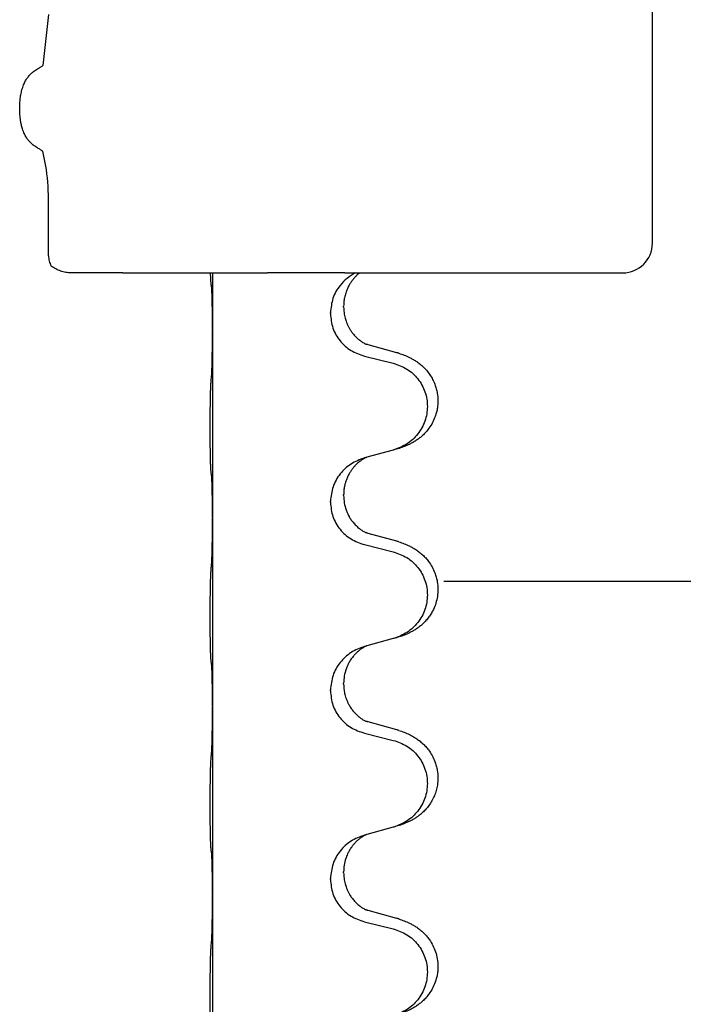
# Model space of a CAD drawing. Units: millimetres. Extents: x -767 to 1477, y -77 to 673.
# Drawn here: x 1305 to 1316, y 577 to 593 of the extents above; entities that cross this region are included whole.
import ezdxf

# ---------------------------------------------------------------- set-up
doc = ezdxf.new("R2010")
doc.units = ezdxf.units.MM
doc.linetypes.add('PHANTOM', pattern=[13, 10, -1, 0, -1, 0, -1])
doc.layers.add('1', color=7, linetype='Continuous')

# ---------------------------------------------------------------- blocks, each defined once
blk = doc.blocks.new('HL50WU-0-170', base_point=(354.706, 297.995))
at = {"color": 7, "linetype": 'Continuous'}
for p, q in [((1315.164, 589.321), (1315.164, 596.321)), ((1304.992, 589.108), (1304.992, 589.995)), ((1306.243, 588.821), (1305.373, 588.821)), ((1306.243, 588.821), (1306.872, 588.821)), ((1306.872, 588.821), (1307.721, 588.821)), ((1307.721, 588.821), (1307.755, 588.821)), ((1307.754, 588.821), (1307.754, 587.881)), ((1307.755, 588.821), (1308.682, 588.821)), ((1309.985, 588.821), (1308.682, 588.821)), ((1309.985, 588.821), (1310.16, 588.821)), ((1310.16, 588.821), (1310.233, 588.821)), ((1310.233, 588.821), (1314.664, 588.821)), ((1309.963, 588.246), (1309.963, 588.261)), ((1309.741, 588.135), (1309.741, 588.15)), ((1307.754, 587.881), (1307.754, 587.866)), ((1307.754, 587.866), (1307.754, 584.706)), ((1310.859, 587.478), (1310.374, 587.611)), ((1310.313, 587.421), (1310.799, 587.3)), ((1310.799, 585.838), (1310.354, 585.717)), ((1310.354, 585.717), (1310.313, 585.705)), ((1309.963, 585.071), (1309.963, 585.086)), ((1309.741, 584.96), (1309.741, 584.975)), ((1307.754, 584.706), (1307.754, 584.691)), ((1307.754, 584.691), (1307.754, 581.531)), ((1310.859, 584.303), (1310.374, 584.436)), ((1310.313, 584.246), (1310.799, 584.125)), ((1310.799, 582.663), (1310.354, 582.542)), ((1310.354, 582.542), (1310.313, 582.53)), ((1309.963, 581.896), (1309.963, 581.911)), ((1309.741, 581.785), (1309.741, 581.8)), ((1307.754, 581.531), (1307.754, 581.516)), ((1307.754, 581.516), (1307.754, 578.356)), ((1310.859, 581.128), (1310.374, 581.261)), ((1310.313, 581.071), (1310.799, 580.95)), ((1310.799, 579.488), (1310.354, 579.367)), ((1310.354, 579.367), (1310.313, 579.355)), ((1309.741, 578.61), (1309.741, 578.625)), ((1309.963, 578.721), (1309.963, 578.736)), ((1307.754, 578.356), (1307.754, 578.341)), ((1307.754, 578.341), (1307.754, 575.181)), ((1310.859, 577.953), (1310.374, 578.086)), ((1310.313, 577.896), (1310.799, 577.775))]:
    blk.add_line(p, q, dxfattribs=at)
for centre, radius, start, end in [((1300.851, 590.01), 4.141, 359.8014, 7.6468), ((1314.664, 589.321), 0.5, 270, 0)]:
    blk.add_arc(centre, radius, start, end, dxfattribs=at)
for points, knots in [([(1304.794, 590.933), (1304.774, 590.946), (1304.734, 590.972), (1304.69, 591.012), (1304.66, 591.045), (1304.641, 591.068), (1304.624, 591.092), (1304.608, 591.119), (1304.592, 591.148), (1304.575, 591.184), (1304.56, 591.223), (1304.544, 591.273), (1304.53, 591.332), (1304.519, 591.396), (1304.512, 591.457), (1304.508, 591.508), (1304.506, 591.552), (1304.505, 591.606), (1304.507, 591.675), (1304.515, 591.759), (1304.528, 591.842), (1304.545, 591.91), (1304.563, 591.965), (1304.578, 592.003), (1304.594, 592.037), (1304.611, 592.067), (1304.628, 592.094), (1304.646, 592.119), (1304.666, 592.143), (1304.684, 592.163), (1304.7, 592.178), (1304.713, 592.189), (1304.726, 592.201), (1304.746, 592.217), (1304.772, 592.235), (1304.794, 592.249), (1304.805, 592.256)], [0, 0, 0, 0, 0.072383, 0.144753, 0.17503, 0.205307, 0.234603, 0.2639, 0.299733, 0.335572, 0.380476, 0.42539, 0.493849, 0.562328, 0.620033, 0.677723, 0.715573, 0.753426, 0.837874, 0.922365, 1.006294, 1.090153, 1.133947, 1.177731, 1.213015, 1.248295, 1.278917, 1.30954, 1.341242, 1.37294, 1.389704, 1.406466, 1.424697, 1.442928, 1.481997, 1.521068, 1.521068, 1.521068, 1.521068]), ([(1304.805, 592.256), (1304.821, 592.265), (1304.851, 592.283), (1304.882, 592.302), (1304.897, 592.311)], [0, 0, 0, 0, 0.0533494, 0.1066987, 0.1066987, 0.1066987, 0.1066987]), ([(1304.894, 590.871), (1304.877, 590.881), (1304.844, 590.902), (1304.811, 590.922), (1304.794, 590.933)], [0, 0, 0, 0, 0.0587704, 0.117541, 0.117541, 0.117541, 0.117541]), ([(1304.992, 589.108), (1304.993, 589.077), (1304.996, 589.017), (1305.023, 588.963), (1305.036, 588.936)], [0, 0, 0, 0, 0.0894056, 0.1787451, 0.1787451, 0.1787451, 0.1787451]), ([(1305.373, 588.821), (1305.343, 588.822), (1305.283, 588.826), (1305.196, 588.851), (1305.112, 588.887), (1305.062, 588.92), (1305.036, 588.936)], [0, 0, 0, 0, 0.0903609, 0.1807289, 0.2709986, 0.3612656, 0.3612656, 0.3612656, 0.3612656]), ([(1307.728, 588.67), (1307.727, 588.683), (1307.725, 588.709), (1307.724, 588.746), (1307.723, 588.78), (1307.722, 588.803), (1307.721, 588.817), (1307.721, 588.819), (1307.721, 588.821)], [0, 0, 0, 0, 0.0388533, 0.0777091, 0.1101527, 0.142595, 0.1465638, 0.1505327, 0.1505327, 0.1505327, 0.1505327]), ([(1310.16, 588.821), (1310.112, 588.792), (1310.016, 588.735), (1309.881, 588.595), (1309.766, 588.399), (1309.75, 588.233), (1309.741, 588.15)], [0, 0, 0, 0, 0.1662365, 0.3323705, 0.5805466, 0.8287286, 0.8287286, 0.8287286, 0.8287286]), ([(1310.233, 588.821), (1310.231, 588.819), (1310.228, 588.817), (1310.216, 588.807), (1310.198, 588.792), (1310.172, 588.767), (1310.144, 588.738), (1310.113, 588.701), (1310.083, 588.66), (1310.053, 588.611), (1310.026, 588.558), (1310.001, 588.495), (1309.98, 588.424), (1309.966, 588.343), (1309.964, 588.288), (1309.963, 588.261)], [0, 0, 0, 0, 0.0064328, 0.012866, 0.0449242, 0.0769884, 0.1214397, 0.1659, 0.2209192, 0.2759467, 0.3367709, 0.3975978, 0.479327, 0.5610567, 0.6427894, 0.6427894, 0.6427894, 0.6427894]), ([(1307.74, 588.568), (1307.739, 588.576), (1307.737, 588.593), (1307.734, 588.618), (1307.731, 588.644), (1307.729, 588.661), (1307.728, 588.67)], [0, 0, 0, 0, 0.0251849, 0.0503698, 0.076599, 0.1028283, 0.1028283, 0.1028283, 0.1028283]), ([(1307.754, 587.881), (1307.754, 587.926), (1307.753, 588.017), (1307.753, 588.126), (1307.752, 588.209), (1307.751, 588.263), (1307.75, 588.313), (1307.748, 588.379), (1307.747, 588.464), (1307.742, 588.533), (1307.74, 588.568)], [0, 0, 0, 0, 0.1361268, 0.2722536, 0.3288234, 0.3853922, 0.4326156, 0.4798416, 0.5837625, 0.6876694, 0.6876694, 0.6876694, 0.6876694]), ([(1309.963, 588.246), (1309.964, 588.215), (1309.967, 588.152), (1309.982, 588.078), (1309.998, 588.024), (1310.009, 587.991), (1310.022, 587.961), (1310.033, 587.937), (1310.044, 587.915), (1310.059, 587.887), (1310.082, 587.85), (1310.111, 587.808), (1310.142, 587.772), (1310.17, 587.743), (1310.196, 587.718), (1310.215, 587.701), (1310.23, 587.69), (1310.242, 587.68), (1310.258, 587.669), (1310.278, 587.655), (1310.301, 587.641), (1310.321, 587.631), (1310.336, 587.624), (1310.342, 587.621), (1310.345, 587.62)], [0, 0, 0, 0, 0.0938929, 0.1877688, 0.2252301, 0.2626895, 0.2926559, 0.3226172, 0.3437031, 0.3647926, 0.4193307, 0.4738824, 0.5179925, 0.5620904, 0.5939653, 0.6258348, 0.6380298, 0.6502236, 0.6728909, 0.6955663, 0.7243665, 0.7531509, 0.7632648, 0.7733787, 0.7733787, 0.7733787, 0.7733787]), ([(1309.741, 588.135), (1309.749, 588.052), (1309.766, 587.888), (1309.894, 587.671), (1310.079, 587.502), (1310.235, 587.448), (1310.313, 587.421)], [0, 0, 0, 0, 0.2452936, 0.4905862, 0.7359184, 0.9812533, 0.9812533, 0.9812533, 0.9812533]), ([(1307.74, 587.109), (1307.742, 587.151), (1307.746, 587.235), (1307.749, 587.342), (1307.75, 587.43), (1307.751, 587.493), (1307.752, 587.551), (1307.753, 587.63), (1307.753, 587.735), (1307.754, 587.822), (1307.754, 587.866)], [0, 0, 0, 0, 0.1262599, 0.2525183, 0.321052, 0.3895852, 0.442554, 0.495523, 0.6262616, 0.7570001, 0.7570001, 0.7570001, 0.7570001]), ([(1310.374, 587.611), (1310.369, 587.612), (1310.359, 587.615), (1310.35, 587.618), (1310.345, 587.62)], [0, 0, 0, 0, 0.01489689, 0.02979377, 0.02979377, 0.02979377, 0.02979377]), ([(1310.892, 587.468), (1310.922, 587.458), (1310.983, 587.438), (1311.061, 587.404), (1311.126, 587.37), (1311.182, 587.336), (1311.238, 587.296), (1311.299, 587.245), (1311.36, 587.182), (1311.417, 587.107), (1311.464, 587.028), (1311.499, 586.95), (1311.525, 586.872), (1311.545, 586.781), (1311.554, 586.673), (1311.547, 586.565), (1311.529, 586.475), (1311.503, 586.392), (1311.463, 586.299), (1311.408, 586.212), (1311.35, 586.14), (1311.297, 586.086), (1311.244, 586.042), (1311.194, 586.005), (1311.143, 585.973), (1311.091, 585.945), (1311.039, 585.92), (1310.976, 585.894), (1310.9, 585.866), (1310.84, 585.849), (1310.81, 585.841)], [0, 0, 0, 0, 0.096027, 0.192052, 0.254299, 0.316552, 0.388562, 0.460593, 0.555556, 0.650546, 0.741131, 0.83167, 0.908455, 0.985292, 1.110027, 1.234743, 1.3087, 1.382638, 1.49641, 1.610233, 1.691566, 1.772834, 1.83621, 1.899582, 1.958721, 2.017859, 2.074488, 2.131115, 2.223994, 2.316875, 2.316875, 2.316875, 2.316875]), ([(1310.892, 587.468), (1310.886, 587.47), (1310.875, 587.474), (1310.864, 587.477), (1310.859, 587.478)], [0, 0, 0, 0, 0.01712207, 0.03424414, 0.03424414, 0.03424414, 0.03424414]), ([(1310.799, 587.3), (1310.878, 587.273), (1311.036, 587.217), (1311.193, 587.072), (1311.285, 586.934), (1311.336, 586.819), (1311.367, 586.697), (1311.377, 586.572), (1311.366, 586.447), (1311.334, 586.326), (1311.283, 586.211), (1311.191, 586.074), (1311.039, 585.93), (1310.887, 585.871), (1310.81, 585.841)], [0, 0, 0, 0, 0.248898, 0.497791, 0.622697, 0.747676, 0.872611, 0.997478, 1.12239, 1.247373, 1.372424, 1.497405, 1.740933, 1.984464, 1.984464, 1.984464, 1.984464]), ([(1307.728, 585.495), (1307.727, 585.508), (1307.725, 585.534), (1307.724, 585.571), (1307.723, 585.605), (1307.721, 585.641), (1307.72, 585.679), (1307.719, 585.724), (1307.719, 585.772), (1307.718, 585.826), (1307.717, 585.882), (1307.717, 585.944), (1307.716, 586.008), (1307.716, 586.075), (1307.716, 586.144), (1307.716, 586.213), (1307.716, 586.283), (1307.716, 586.351), (1307.716, 586.418), (1307.717, 586.482), (1307.717, 586.543), (1307.718, 586.6), (1307.719, 586.654), (1307.72, 586.707), (1307.721, 586.762), (1307.722, 586.822), (1307.724, 586.888), (1307.727, 586.934), (1307.728, 586.958)], [0, 0, 0, 0, 0.038853, 0.077709, 0.110153, 0.142595, 0.184238, 0.225881, 0.276792, 0.327702, 0.387232, 0.446762, 0.512955, 0.579148, 0.648877, 0.718606, 0.788125, 0.857644, 0.923219, 0.988793, 1.048028, 1.107262, 1.159001, 1.210739, 1.266824, 1.322909, 1.392873, 1.462834, 1.462834, 1.462834, 1.462834]), ([(1310.313, 585.705), (1310.235, 585.676), (1310.079, 585.617), (1309.895, 585.444), (1309.767, 585.224), (1309.75, 585.058), (1309.741, 584.975)], [0, 0, 0, 0, 0.2476959, 0.4953848, 0.743561, 0.9917429, 0.9917429, 0.9917429, 0.9917429]), ([(1310.354, 585.717), (1310.35, 585.715), (1310.342, 585.712), (1310.325, 585.704), (1310.304, 585.693), (1310.281, 585.679), (1310.261, 585.666), (1310.245, 585.655), (1310.233, 585.645), (1310.218, 585.633), (1310.198, 585.617), (1310.172, 585.592), (1310.144, 585.563), (1310.113, 585.526), (1310.083, 585.485), (1310.053, 585.436), (1310.026, 585.382), (1310.004, 585.328), (1309.988, 585.274), (1309.975, 585.218), (1309.965, 585.155), (1309.964, 585.109), (1309.963, 585.086)], [0, 0, 0, 0, 0.0132133, 0.0264267, 0.0552583, 0.0841047, 0.106831, 0.1295493, 0.1417847, 0.1540213, 0.1860795, 0.2181437, 0.2625952, 0.3070553, 0.3620734, 0.417102, 0.4791835, 0.5412621, 0.5937562, 0.6462412, 0.7151332, 0.7840031, 0.7840031, 0.7840031, 0.7840031]), ([(1307.74, 585.393), (1307.739, 585.401), (1307.737, 585.418), (1307.734, 585.443), (1307.731, 585.469), (1307.729, 585.486), (1307.728, 585.495)], [0, 0, 0, 0, 0.0251849, 0.0503698, 0.076599, 0.1028283, 0.1028283, 0.1028283, 0.1028283]), ([(1307.754, 584.706), (1307.754, 584.751), (1307.753, 584.842), (1307.753, 584.951), (1307.752, 585.034), (1307.751, 585.088), (1307.75, 585.138), (1307.748, 585.204), (1307.747, 585.289), (1307.742, 585.358), (1307.74, 585.393)], [0, 0, 0, 0, 0.1361268, 0.2722536, 0.3288234, 0.3853922, 0.4326156, 0.4798416, 0.5837625, 0.6876694, 0.6876694, 0.6876694, 0.6876694]), ([(1309.963, 585.071), (1309.965, 585.03), (1309.969, 584.949), (1309.996, 584.85), (1310.026, 584.775), (1310.047, 584.733), (1310.064, 584.703), (1310.077, 584.683), (1310.092, 584.66), (1310.111, 584.634), (1310.133, 584.607), (1310.159, 584.579), (1310.188, 584.55), (1310.212, 584.529), (1310.23, 584.515), (1310.242, 584.505), (1310.258, 584.494), (1310.278, 584.48), (1310.301, 584.466), (1310.321, 584.456), (1310.336, 584.449), (1310.342, 584.446), (1310.345, 584.445)], [0, 0, 0, 0, 0.1218157, 0.2436287, 0.3041316, 0.3646057, 0.3857879, 0.4069666, 0.436804, 0.4666459, 0.5035056, 0.5403696, 0.5830245, 0.6256693, 0.6378646, 0.6500582, 0.6727252, 0.6954008, 0.7242011, 0.7529854, 0.7630993, 0.7732132, 0.7732132, 0.7732132, 0.7732132]), ([(1309.741, 584.96), (1309.749, 584.877), (1309.766, 584.713), (1309.894, 584.496), (1310.079, 584.327), (1310.235, 584.273), (1310.313, 584.246)], [0, 0, 0, 0, 0.2452936, 0.4905862, 0.7359184, 0.9812533, 0.9812533, 0.9812533, 0.9812533]), ([(1307.74, 583.934), (1307.742, 583.976), (1307.746, 584.06), (1307.748, 584.159), (1307.75, 584.232), (1307.751, 584.288), (1307.752, 584.353), (1307.753, 584.447), (1307.753, 584.56), (1307.754, 584.647), (1307.754, 584.691)], [0, 0, 0, 0, 0.1262599, 0.2525183, 0.2984002, 0.3442818, 0.4199023, 0.495523, 0.6262616, 0.7570001, 0.7570001, 0.7570001, 0.7570001]), ([(1310.374, 584.436), (1310.369, 584.437), (1310.359, 584.44), (1310.35, 584.443), (1310.345, 584.445)], [0, 0, 0, 0, 0.01489689, 0.02979377, 0.02979377, 0.02979377, 0.02979377]), ([(1310.892, 584.293), (1310.922, 584.283), (1310.983, 584.263), (1311.061, 584.229), (1311.126, 584.195), (1311.182, 584.161), (1311.238, 584.121), (1311.294, 584.074), (1311.346, 584.022), (1311.401, 583.955), (1311.455, 583.871), (1311.497, 583.781), (1311.525, 583.697), (1311.545, 583.606), (1311.554, 583.498), (1311.546, 583.376), (1311.519, 583.261), (1311.483, 583.167), (1311.442, 583.09), (1311.4, 583.026), (1311.35, 582.965), (1311.297, 582.911), (1311.244, 582.866), (1311.194, 582.83), (1311.143, 582.798), (1311.091, 582.77), (1311.039, 582.745), (1310.976, 582.719), (1310.9, 582.691), (1310.84, 582.674), (1310.81, 582.666)], [0, 0, 0, 0, 0.096027, 0.192052, 0.254296, 0.316552, 0.388575, 0.460593, 0.535268, 0.60999, 0.720825, 0.831641, 0.908449, 0.985263, 1.109927, 1.234719, 1.348459, 1.462069, 1.53615, 1.61021, 1.691509, 1.772809, 1.836191, 1.899557, 1.958695, 2.017835, 2.074464, 2.131091, 2.22397, 2.31685, 2.31685, 2.31685, 2.31685]), ([(1310.892, 584.293), (1310.886, 584.295), (1310.875, 584.299), (1310.864, 584.302), (1310.859, 584.303)], [0, 0, 0, 0, 0.01712207, 0.03424414, 0.03424414, 0.03424414, 0.03424414]), ([(1310.799, 584.125), (1310.878, 584.098), (1311.036, 584.042), (1311.193, 583.897), (1311.285, 583.759), (1311.336, 583.644), (1311.367, 583.522), (1311.377, 583.397), (1311.366, 583.272), (1311.334, 583.151), (1311.283, 583.036), (1311.191, 582.899), (1311.039, 582.755), (1310.887, 582.696), (1310.81, 582.666)], [0, 0, 0, 0, 0.248898, 0.497791, 0.622697, 0.747676, 0.872611, 0.997478, 1.12239, 1.247373, 1.372424, 1.497405, 1.740933, 1.984464, 1.984464, 1.984464, 1.984464]), ([(1307.728, 582.32), (1307.727, 582.333), (1307.725, 582.359), (1307.724, 582.396), (1307.723, 582.43), (1307.721, 582.466), (1307.72, 582.504), (1307.719, 582.549), (1307.719, 582.597), (1307.718, 582.651), (1307.717, 582.707), (1307.717, 582.769), (1307.716, 582.833), (1307.716, 582.9), (1307.716, 582.969), (1307.716, 583.038), (1307.716, 583.108), (1307.716, 583.176), (1307.716, 583.243), (1307.717, 583.307), (1307.717, 583.368), (1307.718, 583.425), (1307.719, 583.479), (1307.72, 583.532), (1307.721, 583.587), (1307.722, 583.647), (1307.724, 583.713), (1307.727, 583.759), (1307.728, 583.783)], [0, 0, 0, 0, 0.038853, 0.077709, 0.110153, 0.142595, 0.184238, 0.225881, 0.276792, 0.327702, 0.387232, 0.446762, 0.512955, 0.579148, 0.648877, 0.718606, 0.788125, 0.857644, 0.923219, 0.988793, 1.048028, 1.107262, 1.159001, 1.210739, 1.266824, 1.322909, 1.392873, 1.462834, 1.462834, 1.462834, 1.462834]), ([(1310.313, 582.53), (1310.235, 582.501), (1310.079, 582.442), (1309.895, 582.269), (1309.767, 582.049), (1309.75, 581.883), (1309.741, 581.8)], [0, 0, 0, 0, 0.2476959, 0.4953848, 0.743561, 0.9917429, 0.9917429, 0.9917429, 0.9917429]), ([(1310.354, 582.542), (1310.35, 582.54), (1310.342, 582.537), (1310.325, 582.529), (1310.304, 582.518), (1310.281, 582.504), (1310.261, 582.491), (1310.245, 582.48), (1310.233, 582.47), (1310.21, 582.452), (1310.175, 582.421), (1310.13, 582.374), (1310.09, 582.321), (1310.055, 582.265), (1310.026, 582.208), (1309.996, 582.133), (1309.969, 582.034), (1309.965, 581.952), (1309.963, 581.911)], [0, 0, 0, 0, 0.0132133, 0.0264267, 0.0552582, 0.0841047, 0.1068313, 0.1295493, 0.1417842, 0.1540213, 0.2174842, 0.2810014, 0.3490331, 0.4170499, 0.477878, 0.5387009, 0.661213, 0.7837277, 0.7837277, 0.7837277, 0.7837277]), ([(1307.74, 582.218), (1307.739, 582.226), (1307.737, 582.243), (1307.734, 582.268), (1307.731, 582.294), (1307.729, 582.311), (1307.728, 582.32)], [0, 0, 0, 0, 0.0251849, 0.0503698, 0.076599, 0.1028283, 0.1028283, 0.1028283, 0.1028283]), ([(1307.754, 581.531), (1307.754, 581.576), (1307.753, 581.667), (1307.753, 581.776), (1307.752, 581.859), (1307.751, 581.913), (1307.75, 581.963), (1307.748, 582.029), (1307.747, 582.114), (1307.742, 582.183), (1307.74, 582.218)], [0, 0, 0, 0, 0.1361268, 0.2722536, 0.3288234, 0.3853922, 0.4326156, 0.4798416, 0.5837625, 0.6876694, 0.6876694, 0.6876694, 0.6876694]), ([(1309.741, 581.785), (1309.749, 581.702), (1309.766, 581.538), (1309.894, 581.321), (1310.079, 581.152), (1310.235, 581.098), (1310.313, 581.071)], [0, 0, 0, 0, 0.2452936, 0.4905862, 0.7359184, 0.9812533, 0.9812533, 0.9812533, 0.9812533]), ([(1309.963, 581.896), (1309.964, 581.879), (1309.964, 581.845), (1309.969, 581.799), (1309.976, 581.758), (1309.985, 581.719), (1309.996, 581.678), (1310.012, 581.635), (1310.03, 581.591), (1310.056, 581.541), (1310.088, 581.489), (1310.129, 581.436), (1310.173, 581.389), (1310.207, 581.358), (1310.23, 581.34), (1310.242, 581.33), (1310.258, 581.319), (1310.278, 581.305), (1310.301, 581.291), (1310.321, 581.281), (1310.336, 581.274), (1310.342, 581.271), (1310.345, 581.27)], [0, 0, 0, 0, 0.0508894, 0.1017866, 0.1393285, 0.176874, 0.22091, 0.264948, 0.3149062, 0.364876, 0.4323687, 0.4998836, 0.5629029, 0.6258678, 0.6380633, 0.6502566, 0.6729236, 0.6955992, 0.7243996, 0.7531838, 0.7632977, 0.7734116, 0.7734116, 0.7734116, 0.7734116]), ([(1307.74, 580.759), (1307.742, 580.801), (1307.746, 580.885), (1307.748, 580.984), (1307.75, 581.057), (1307.751, 581.113), (1307.752, 581.178), (1307.753, 581.272), (1307.753, 581.385), (1307.754, 581.472), (1307.754, 581.516)], [0, 0, 0, 0, 0.1262576, 0.2525195, 0.2984016, 0.344283, 0.4199034, 0.4955242, 0.6262627, 0.7570013, 0.7570013, 0.7570013, 0.7570013]), ([(1310.374, 581.261), (1310.369, 581.262), (1310.359, 581.265), (1310.35, 581.268), (1310.345, 581.27)], [0, 0, 0, 0, 0.01489689, 0.02979377, 0.02979377, 0.02979377, 0.02979377]), ([(1310.892, 581.118), (1310.922, 581.108), (1310.983, 581.088), (1311.061, 581.054), (1311.126, 581.02), (1311.182, 580.986), (1311.238, 580.946), (1311.294, 580.899), (1311.346, 580.847), (1311.401, 580.78), (1311.455, 580.696), (1311.497, 580.606), (1311.525, 580.522), (1311.545, 580.431), (1311.554, 580.323), (1311.546, 580.208), (1311.524, 580.106), (1311.494, 580.017), (1311.453, 579.933), (1311.404, 579.857), (1311.35, 579.79), (1311.297, 579.736), (1311.244, 579.692), (1311.194, 579.655), (1311.143, 579.623), (1311.091, 579.595), (1311.039, 579.57), (1310.976, 579.544), (1310.9, 579.516), (1310.84, 579.499), (1310.81, 579.491)], [0, 0, 0, 0, 0.096027, 0.192052, 0.254296, 0.316552, 0.388575, 0.460593, 0.535268, 0.60999, 0.720826, 0.831641, 0.908444, 0.985264, 1.109961, 1.234716, 1.32816, 1.421544, 1.515891, 1.610239, 1.691555, 1.772839, 1.836218, 1.899587, 1.958726, 2.017865, 2.074494, 2.131121, 2.224, 2.316881, 2.316881, 2.316881, 2.316881]), ([(1310.892, 581.118), (1310.886, 581.12), (1310.875, 581.124), (1310.864, 581.127), (1310.859, 581.128)], [0, 0, 0, 0, 0.01712207, 0.03424414, 0.03424414, 0.03424414, 0.03424414]), ([(1310.799, 580.95), (1310.878, 580.923), (1311.036, 580.867), (1311.193, 580.722), (1311.285, 580.584), (1311.336, 580.469), (1311.367, 580.347), (1311.377, 580.222), (1311.366, 580.097), (1311.334, 579.976), (1311.283, 579.861), (1311.191, 579.724), (1311.039, 579.58), (1310.887, 579.521), (1310.81, 579.491)], [0, 0, 0, 0, 0.248898, 0.497791, 0.622697, 0.747676, 0.872611, 0.997478, 1.12239, 1.247373, 1.372424, 1.497405, 1.740933, 1.984464, 1.984464, 1.984464, 1.984464]), ([(1307.728, 579.145), (1307.727, 579.158), (1307.725, 579.184), (1307.724, 579.221), (1307.723, 579.255), (1307.721, 579.291), (1307.72, 579.329), (1307.719, 579.374), (1307.719, 579.422), (1307.718, 579.476), (1307.717, 579.532), (1307.717, 579.594), (1307.716, 579.658), (1307.716, 579.725), (1307.716, 579.794), (1307.716, 579.863), (1307.716, 579.933), (1307.716, 580.001), (1307.716, 580.068), (1307.717, 580.132), (1307.717, 580.193), (1307.718, 580.25), (1307.719, 580.304), (1307.72, 580.357), (1307.721, 580.412), (1307.722, 580.472), (1307.724, 580.538), (1307.727, 580.584), (1307.728, 580.608)], [0, 0, 0, 0, 0.038853, 0.077709, 0.110153, 0.142595, 0.184238, 0.225881, 0.276792, 0.327702, 0.387232, 0.446762, 0.512955, 0.579148, 0.648877, 0.718606, 0.788125, 0.857644, 0.923219, 0.988793, 1.048028, 1.107262, 1.159001, 1.210739, 1.266824, 1.322909, 1.392873, 1.462834, 1.462834, 1.462834, 1.462834]), ([(1310.313, 579.355), (1310.235, 579.326), (1310.079, 579.267), (1309.895, 579.094), (1309.767, 578.874), (1309.75, 578.708), (1309.741, 578.625)], [0, 0, 0, 0, 0.2476959, 0.4953848, 0.743561, 0.9917429, 0.9917429, 0.9917429, 0.9917429]), ([(1310.354, 579.367), (1310.35, 579.365), (1310.342, 579.362), (1310.325, 579.354), (1310.304, 579.343), (1310.281, 579.329), (1310.261, 579.316), (1310.245, 579.305), (1310.233, 579.295), (1310.212, 579.279), (1310.18, 579.251), (1310.144, 579.213), (1310.113, 579.176), (1310.089, 579.143), (1310.07, 579.114), (1310.055, 579.088), (1310.041, 579.063), (1310.027, 579.034), (1310.013, 579), (1309.991, 578.938), (1309.968, 578.85), (1309.965, 578.774), (1309.963, 578.736)], [0, 0, 0, 0, 0.0132133, 0.0264267, 0.0552582, 0.0841047, 0.1068313, 0.1295492, 0.1417842, 0.1540213, 0.2101073, 0.266222, 0.3112294, 0.3562183, 0.3866592, 0.417099, 0.4448903, 0.4726818, 0.5139975, 0.5553235, 0.6695716, 0.7838613, 0.7838613, 0.7838613, 0.7838613]), ([(1307.74, 579.043), (1307.739, 579.051), (1307.737, 579.068), (1307.734, 579.093), (1307.731, 579.119), (1307.729, 579.136), (1307.728, 579.145)], [0, 0, 0, 0, 0.0251849, 0.0503698, 0.076599, 0.1028283, 0.1028283, 0.1028283, 0.1028283]), ([(1307.754, 578.356), (1307.754, 578.401), (1307.753, 578.492), (1307.753, 578.601), (1307.752, 578.684), (1307.751, 578.738), (1307.75, 578.788), (1307.748, 578.854), (1307.747, 578.939), (1307.742, 579.008), (1307.74, 579.043)], [0, 0, 0, 0, 0.1361268, 0.2722536, 0.3288234, 0.3853922, 0.4326156, 0.4798416, 0.5837625, 0.6876694, 0.6876694, 0.6876694, 0.6876694]), ([(1309.741, 578.61), (1309.749, 578.527), (1309.766, 578.363), (1309.894, 578.146), (1310.079, 577.977), (1310.235, 577.923), (1310.313, 577.896)], [0, 0, 0, 0, 0.2452936, 0.4905862, 0.7359184, 0.9812533, 0.9812533, 0.9812533, 0.9812533]), ([(1309.963, 578.721), (1309.964, 578.69), (1309.967, 578.627), (1309.982, 578.553), (1309.998, 578.499), (1310.009, 578.466), (1310.022, 578.436), (1310.033, 578.412), (1310.044, 578.39), (1310.054, 578.371), (1310.064, 578.353), (1310.077, 578.333), (1310.092, 578.31), (1310.111, 578.284), (1310.133, 578.257), (1310.159, 578.229), (1310.188, 578.2), (1310.212, 578.179), (1310.23, 578.165), (1310.242, 578.155), (1310.258, 578.144), (1310.278, 578.13), (1310.301, 578.116), (1310.321, 578.106), (1310.336, 578.099), (1310.342, 578.096), (1310.345, 578.095)], [0, 0, 0, 0, 0.0938929, 0.1877688, 0.2252303, 0.2626894, 0.2926552, 0.3226172, 0.3437048, 0.3647925, 0.3859729, 0.4071533, 0.4369912, 0.4668326, 0.5036922, 0.5405563, 0.5832112, 0.625856, 0.6380513, 0.6502449, 0.6729119, 0.6955875, 0.7243878, 0.7531721, 0.763286, 0.7733999, 0.7733999, 0.7733999, 0.7733999]), ([(1307.74, 577.584), (1307.742, 577.626), (1307.746, 577.71), (1307.748, 577.809), (1307.75, 577.882), (1307.751, 577.938), (1307.752, 578.003), (1307.753, 578.097), (1307.753, 578.21), (1307.754, 578.297), (1307.754, 578.341)], [0, 0, 0, 0, 0.1262599, 0.2525183, 0.2984002, 0.3442818, 0.4199023, 0.495523, 0.6262616, 0.7570001, 0.7570001, 0.7570001, 0.7570001]), ([(1310.374, 578.086), (1310.369, 578.087), (1310.359, 578.09), (1310.35, 578.093), (1310.345, 578.095)], [0, 0, 0, 0, 0.01489689, 0.02979377, 0.02979377, 0.02979377, 0.02979377]), ([(1310.892, 577.943), (1310.922, 577.933), (1310.983, 577.913), (1311.061, 577.879), (1311.126, 577.845), (1311.182, 577.811), (1311.238, 577.771), (1311.294, 577.724), (1311.346, 577.672), (1311.401, 577.605), (1311.455, 577.521), (1311.504, 577.417), (1311.538, 577.301), (1311.552, 577.192), (1311.551, 577.099), (1311.544, 577.024), (1311.529, 576.95), (1311.503, 576.867), (1311.463, 576.774), (1311.408, 576.687), (1311.35, 576.615), (1311.297, 576.561), (1311.244, 576.517), (1311.194, 576.48), (1311.143, 576.448), (1311.091, 576.42), (1311.039, 576.395), (1310.976, 576.369), (1310.9, 576.341), (1310.84, 576.324), (1310.81, 576.316)], [0, 0, 0, 0, 0.096027, 0.192052, 0.254297, 0.316552, 0.388573, 0.460593, 0.535277, 0.609989, 0.720761, 0.831645, 0.956375, 1.081007, 1.157896, 1.234724, 1.308645, 1.382616, 1.496403, 1.610214, 1.691545, 1.772814, 1.836191, 1.899562, 1.958701, 2.01784, 2.074469, 2.131096, 2.223975, 2.316855, 2.316855, 2.316855, 2.316855]), ([(1310.892, 577.943), (1310.886, 577.945), (1310.875, 577.949), (1310.864, 577.952), (1310.859, 577.953)], [0, 0, 0, 0, 0.01712207, 0.03424414, 0.03424414, 0.03424414, 0.03424414]), ([(1310.799, 577.775), (1310.878, 577.748), (1311.036, 577.692), (1311.193, 577.547), (1311.285, 577.409), (1311.336, 577.294), (1311.367, 577.172), (1311.377, 577.047), (1311.366, 576.922), (1311.334, 576.801), (1311.283, 576.686), (1311.191, 576.549), (1311.039, 576.405), (1310.887, 576.346), (1310.81, 576.316)], [0, 0, 0, 0, 0.248898, 0.497791, 0.622697, 0.747676, 0.872611, 0.997478, 1.12239, 1.247373, 1.372424, 1.497405, 1.740933, 1.984464, 1.984464, 1.984464, 1.984464]), ([(1307.728, 575.97), (1307.727, 575.983), (1307.725, 576.009), (1307.724, 576.046), (1307.723, 576.08), (1307.721, 576.116), (1307.72, 576.154), (1307.719, 576.199), (1307.719, 576.247), (1307.718, 576.301), (1307.717, 576.357), (1307.717, 576.419), (1307.716, 576.483), (1307.716, 576.55), (1307.716, 576.619), (1307.716, 576.688), (1307.716, 576.758), (1307.716, 576.826), (1307.716, 576.893), (1307.717, 576.957), (1307.717, 577.018), (1307.718, 577.075), (1307.719, 577.129), (1307.72, 577.182), (1307.721, 577.237), (1307.722, 577.297), (1307.724, 577.363), (1307.727, 577.409), (1307.728, 577.433)], [0, 0, 0, 0, 0.038853, 0.077709, 0.110153, 0.142595, 0.184238, 0.225881, 0.276792, 0.327702, 0.387232, 0.446762, 0.512955, 0.579148, 0.648877, 0.718606, 0.788125, 0.857644, 0.923219, 0.988793, 1.048028, 1.107262, 1.159001, 1.210739, 1.266824, 1.322909, 1.392873, 1.462834, 1.462834, 1.462834, 1.462834])]:
    blk.add_open_spline(points, degree=3, knots=knots, dxfattribs=at)
for points in [[(1307.728, 586.958), (1307.73, 586.983), (1307.734, 587.033), (1307.738, 587.084), (1307.74, 587.109)], [(1310.81, 585.841), (1310.809, 585.84), (1310.805, 585.839), (1310.801, 585.838), (1310.799, 585.838)], [(1307.728, 583.783), (1307.73, 583.808), (1307.734, 583.858), (1307.738, 583.909), (1307.74, 583.934)], [(1310.81, 582.666), (1310.809, 582.665), (1310.805, 582.664), (1310.801, 582.663), (1310.799, 582.663)], [(1307.728, 580.608), (1307.73, 580.633), (1307.734, 580.683), (1307.738, 580.734), (1307.74, 580.759)], [(1310.81, 579.491), (1310.809, 579.49), (1310.805, 579.489), (1310.801, 579.488), (1310.799, 579.488)], [(1307.728, 577.433), (1307.73, 577.458), (1307.734, 577.508), (1307.738, 577.559), (1307.74, 577.584)]]:
    blk.add_open_spline(points, degree=3, dxfattribs=at)
at = {"layer": '1', "color": 7, "linetype": 'Continuous'}
for p, q in [((1304.992, 593.172), (1304.897, 592.311)), ((1304.955, 590.561), (1304.894, 590.871))]:
    blk.add_line(p, q, dxfattribs=at)
at = {"layer": '1', "color": 2, "linetype": 'PHANTOM'}
blk.add_line((1311.651, 583.633), (1340.151, 583.633), dxfattribs=at)

msp = doc.modelspace()

# ---------------------------------------------------------------- block references
msp.add_blockref('HL50WU-0-170', (354.706, 297.995))

doc.saveas('drawing.dxf')
